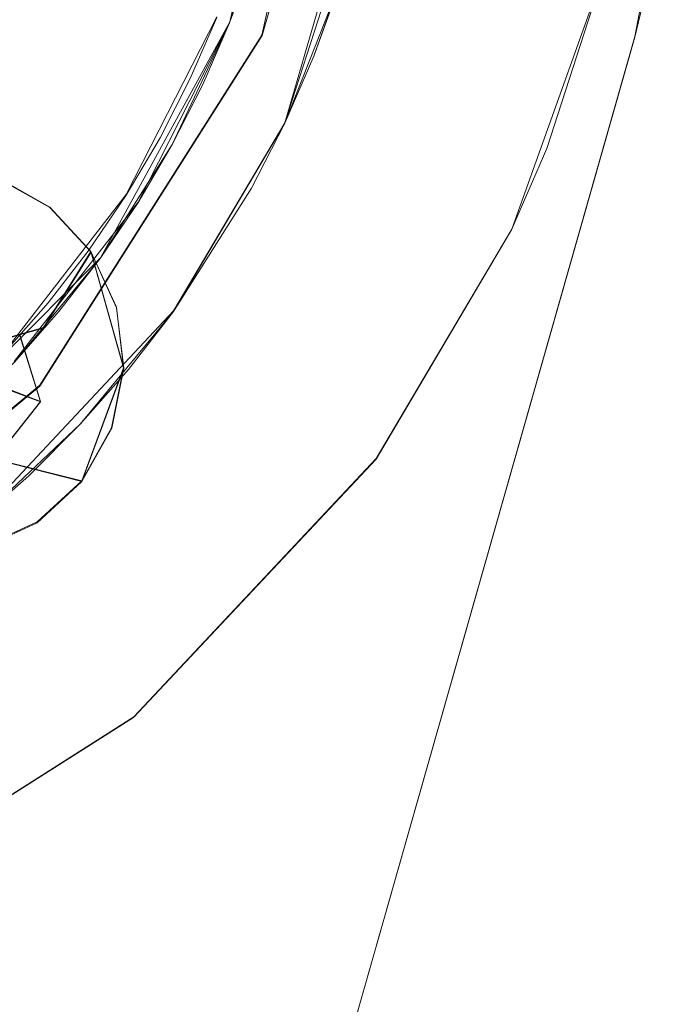
# Model space of a CAD drawing. Extents: x 181 to 381, y -569 to -369.
# Drawn here: x 292 to 302, y -489 to -474 of the extents above; entities that cross this region are included whole.
import ezdxf

# ---------------------------------------------------------------- set-up
doc = ezdxf.new("R2010")
doc.units = 0
doc.header["$LTSCALE"] = 500
doc.header["$MEASUREMENT"] = 0
for name, color, linetype in [('DWXOUTLINES', 7, 'Continuous'), ('EXC-CHROM', 7, 'Continuous'), ('EXC-DYSZA', 7, 'Continuous')]:
    doc.layers.add(name, color=color, linetype=linetype)

msp = doc.modelspace()

# ---------------------------------------------------------------- linework, layer by layer
at = {"layer": 'DWXOUTLINES', "color": 0, "lineweight": 0}
for p, q in [((295.38, -474.5, -7.98), (296.43, -469.8, -7.98)), ((295.84, -474.69, -16.38), (296.93, -469.83, -16.38)), ((295.38, -474.5, 6.41), (296.34, -470.76, 6.41)), ((296.17, -475.95, -16.38), (297.63, -470.93, -16.38)), ((301.2, -474.71, -18.24), (301.92, -470.86, -18.24)), ((296.17, -475.95, -8.28), (297.46, -471.96, -8.28)), ((300.72, -473.88, -18.28), (299.43, -477.48, -18.28)), ((296.59, -474.98, -16.38), (296.94, -473.99, -8.28)), ((293.89, -476.98, 6.71), (295.19, -474.43, 6.71)), ((293.52, -477.89, -7.98), (295.38, -474.5, -7.98)), ((294.06, -477.09, 6.41), (295.38, -474.5, 6.41)), ((295.38, -474.5, 6.41), (295.38, -474.5, -7.98)), ((301.2, -474.71, -18.24), (281.2, -544.94, -18.24)), ((292.65, -479.72, -16.38), (295.84, -474.69, -16.38)), ((294.57, -478.65, -8.28), (296.17, -475.95, -8.28)), ((294.57, -478.65, -16.38), (296.17, -475.95, -16.38)), ((292.79, -477.16, -23.27), (292.03, -476.73, -23.27)), ((292.14, -479.24, 6.71), (293.89, -476.98, 6.71)), ((292.28, -479.38, 6.41), (294.06, -477.09, 6.41)), ((293.38, -477.8, -23.27), (292.79, -477.16, -23.27)), ((299.43, -477.48, -18.28), (297.48, -480.77, -18.28)), ((292.7, -478.89, -25.25), (293.38, -477.8, -23.77)), ((293.75, -478.6, -23.27), (293.38, -477.8, -23.77)), ((293.85, -479.47, -23.77), (293.38, -477.8, -23.77)), ((293.75, -478.6, -23.27), (293.38, -477.8, -23.27)), ((290.11, -481.3, -7.98), (293.52, -477.89, -7.98)), ((291.7, -481.71, -16.38), (294.57, -478.65, -16.38)), ((291.7, -481.71, -8.28), (294.57, -478.65, -8.28)), ((293.85, -479.47, -23.27), (293.75, -478.6, -23.27)), ((292.15, -479.05, -26.98), (292.7, -478.89, -25.25)), ((292.66, -479.95, -25.25), (292.36, -478.99, -26.09)), ((293.25, -481.09, -23.77), (293.85, -479.47, -23.77)), ((293.68, -480.33, -23.27), (293.85, -479.47, -23.27)), ((289.57, -482.26, -16.38), (292.65, -479.72, -16.38)), ((292.05, -479.72, -27.9), (292.66, -479.95, -25.25)), ((292, -480.78, -25.25), (292.66, -479.95, -25.25)), ((293.25, -481.09, -23.77), (293.68, -480.33, -23.27)), ((293.25, -481.09, -23.27), (293.68, -480.33, -23.27)), ((292, -480.78, -25.25), (293.25, -481.09, -23.77)), ((297.48, -480.77, -18.28), (294, -484.48, -18.28)), ((292.61, -481.68, -23.27), (293.25, -481.09, -23.27)), ((291.81, -482.05, -23.27), (292.61, -481.68, -23.27)), ((294, -484.48, -18.28), (289.7, -487.21, -18.28))]:
    msp.add_line(p, q, dxfattribs=at)
at = {"layer": 'EXC-CHROM', "lineweight": 0}
for points, invisible_edges in [([(381.205, -384, -23.25), (186.826, -565.702, -23.25), (196.205, -369, -23.25), (381.205, -384, -23.25)], 15), ([(381.205, -384, -23.25), (372.798, -567.474, -23.25), (186.826, -565.702, -23.25), (381.205, -384, -23.25)], 15), ([(281.205, -544.948, -18.25), (358.378, -392.616, -18.392), (301.199, -474.722, -18.25), (281.205, -544.948, -18.25)], 11), ([(358.378, -545.384, -18.392), (358.378, -392.616, -18.392), (281.205, -544.948, -18.25), (358.378, -545.384, -18.392)], 15), ([(301.199, -474.722, -18.25), (358.378, -392.616, -18.392), (301.654, -472.784, -18.25), (301.199, -474.722, -18.25)], 11), ([(293.996, -484.49, -18.287), (289.698, -487.218, -18.287), (289.698, -450.464, -18.287), (293.996, -484.49, -18.287)], 14), ([(290.835, -451.043, -18.287), (293.996, -484.49, -18.287), (289.698, -450.464, -18.287), (290.835, -451.043, -18.287)], 11), ([(293.996, -453.192, -18.287), (293.996, -484.49, -18.287), (290.835, -451.043, -18.287), (293.996, -453.192, -18.287)], 11), ([(297.481, -480.779, -18.287), (293.996, -484.49, -18.287), (293.996, -453.192, -18.287), (297.481, -480.779, -18.287)], 14), ([(297.481, -456.903, -18.287), (297.481, -480.779, -18.287), (293.996, -453.192, -18.287), (297.481, -456.903, -18.287)], 11), ([(299.427, -477.489, -18.287), (297.481, -480.779, -18.287), (297.481, -456.903, -18.287), (299.427, -477.489, -18.287)], 14), ([(299.934, -476.318, -18.287), (299.427, -477.489, -18.287), (297.481, -456.903, -18.287), (299.934, -476.318, -18.287)], 14), ([(299.934, -461.365, -18.287), (299.934, -476.318, -18.287), (297.481, -456.903, -18.287), (299.934, -461.365, -18.287)], 11), ([(300.722, -473.892, -18.287), (299.934, -476.318, -18.287), (299.934, -461.365, -18.287), (300.722, -473.892, -18.287)], 14), ([(301.36, -468.841, -18.287), (297.925, -470.973, -16.687), (298.818, -475.876, -17.887), (301.36, -468.841, -18.287)], 15), ([(301.36, -468.841, -18.287), (298.818, -475.876, -17.887), (300.722, -473.892, -18.287), (301.36, -468.841, -18.287)], 15), ([(298.818, -475.876, -17.887), (297.925, -470.973, -16.687), (295.841, -474.697, -16.387), (298.818, -475.876, -17.887)], 15), ([(297.925, -470.973, -16.687), (296.676, -471.822, -16.387), (295.841, -474.697, -16.387), (297.925, -470.973, -16.687)], 13), ([(296.676, -471.822, -16.387), (296.585, -474.992, -16.387), (295.841, -474.697, -16.387), (296.676, -471.822, -16.387)], 15), ([(296.676, -471.822, -16.387), (296.941, -474.004, -16.387), (296.585, -474.992, -16.387), (296.676, -471.822, -16.387)], 13), ([(295.989, -473.695, -8.287), (295.974, -472.673, -7.987), (295.376, -474.513, -7.987), (295.989, -473.695, -8.287)], 13), ([(295.974, -472.673, -7.987), (295.704, -473.602, 6.413), (295.376, -474.513, -7.987), (295.974, -472.673, -7.987)], 15), ([(295.704, -473.602, 6.413), (295.19, -474.44, 6.713), (295.376, -474.513, 6.413), (295.704, -473.602, 6.413)], 15), ([(295.376, -474.513, -7.987), (295.704, -473.602, 6.413), (295.376, -474.513, 6.413), (295.376, -474.513, -7.987)], 9), ([(294.377, -476.168, 6.713), (289.818, -473.661, 6.713), (289.144, -474.722, 6.713), (294.377, -476.168, 6.713)], 13), ([(295.19, -474.44, 6.713), (289.818, -473.661, 6.713), (294.81, -475.316, 6.713), (295.19, -474.44, 6.713)], 15), ([(294.81, -475.316, 6.713), (289.818, -473.661, 6.713), (294.377, -476.168, 6.713), (294.81, -475.316, 6.713)], 15), ([(296.941, -474.004, -8.287), (295.989, -473.695, -8.287), (295.263, -475.529, -8.287), (296.941, -474.004, -8.287)], 15), ([(295.989, -473.695, -8.287), (295.376, -474.513, -7.987), (295.263, -475.529, -8.287), (295.989, -473.695, -8.287)], 15), ([(300.722, -473.892, -18.287), (298.818, -475.876, -17.887), (299.934, -476.318, -18.287), (300.722, -473.892, -18.287)], 15), ([(296.941, -474.004, -8.287), (295.263, -475.529, -8.287), (296.168, -475.955, -8.287), (296.941, -474.004, -8.287)], 15), ([(296.585, -474.992, -16.387), (296.941, -474.004, -8.287), (296.168, -475.955, -8.287), (296.585, -474.992, -16.387)], 12), ([(296.941, -474.004, -16.387), (296.941, -474.004, -8.287), (296.585, -474.992, -16.387), (296.941, -474.004, -16.387)], 15), ([(295.376, -474.513, 6.413), (295.19, -474.44, 6.713), (294.81, -475.316, 6.713), (295.376, -474.513, 6.413)], 13), ([(295.263, -475.529, -8.287), (295.376, -474.513, -7.987), (294.552, -476.264, -7.987), (295.263, -475.529, -8.287)], 13), ([(295.376, -474.513, -7.987), (294.992, -475.402, 6.413), (294.552, -476.264, -7.987), (295.376, -474.513, -7.987)], 15), ([(295.376, -474.513, 6.413), (294.81, -475.316, 6.713), (294.992, -475.402, 6.413), (295.376, -474.513, 6.413)], 15), ([(295.376, -474.513, -7.987), (295.376, -474.513, 6.413), (294.992, -475.402, 6.413), (295.376, -474.513, -7.987)], 13), ([(293.353, -477.78, 6.713), (289.144, -474.722, 6.713), (288.344, -475.69, 6.713), (293.353, -477.78, 6.713)], 13), ([(294.377, -476.168, 6.713), (289.144, -474.722, 6.713), (293.89, -476.99, 6.713), (294.377, -476.168, 6.713)], 15), ([(293.89, -476.99, 6.713), (289.144, -474.722, 6.713), (293.353, -477.78, 6.713), (293.89, -476.99, 6.713)], 15), ([(297.481, -480.779, -18.287), (295.841, -474.697, -16.387), (292.647, -479.731, -16.387), (297.481, -480.779, -18.287)], 13), ([(295.841, -474.697, -16.387), (296.168, -475.955, -16.387), (292.647, -479.731, -16.387), (295.841, -474.697, -16.387)], 15), ([(295.841, -474.697, -16.387), (296.585, -474.992, -16.387), (296.168, -475.955, -16.387), (295.841, -474.697, -16.387)], 13), ([(298.818, -475.876, -17.887), (295.841, -474.697, -16.387), (297.481, -480.779, -18.287), (298.818, -475.876, -17.887)], 15), ([(296.585, -474.992, -16.387), (296.168, -475.955, -8.287), (296.168, -475.955, -16.387), (296.585, -474.992, -16.387)], 15), ([(294.992, -475.402, 6.413), (294.81, -475.316, 6.713), (294.377, -476.168, 6.713), (294.992, -475.402, 6.413)], 13), ([(294.992, -475.402, 6.413), (294.377, -476.168, 6.713), (294.552, -476.264, 6.413), (294.992, -475.402, 6.413)], 15), ([(294.552, -476.264, -7.987), (294.992, -475.402, 6.413), (294.552, -476.264, 6.413), (294.552, -476.264, -7.987)], 13), ([(296.168, -475.955, -8.287), (295.263, -475.529, -8.287), (294.313, -477.258, -8.287), (296.168, -475.955, -8.287)], 15), ([(295.263, -475.529, -8.287), (294.552, -476.264, -7.987), (294.313, -477.258, -8.287), (295.263, -475.529, -8.287)], 15), ([(293.353, -477.78, 6.713), (288.344, -475.69, 6.713), (292.768, -478.535, 6.713), (293.353, -477.78, 6.713)], 15), ([(292.768, -478.535, 6.713), (288.344, -475.69, 6.713), (292.136, -479.252, 6.713), (292.768, -478.535, 6.713)], 15), ([(299.427, -477.489, -18.287), (298.818, -475.876, -17.887), (297.481, -480.779, -18.287), (299.427, -477.489, -18.287)], 15), ([(299.934, -476.318, -18.287), (298.818, -475.876, -17.887), (299.427, -477.489, -18.287), (299.934, -476.318, -18.287)], 15), ([(292.647, -479.731, -16.387), (296.168, -475.955, -16.387), (294.568, -478.662, -16.387), (292.647, -479.731, -16.387)], 13), ([(296.168, -475.955, -8.287), (294.313, -477.258, -8.287), (295.692, -476.891, -8.287), (296.168, -475.955, -8.287)], 15), ([(296.168, -475.955, -16.387), (295.692, -476.891, -8.287), (294.568, -478.662, -16.387), (296.168, -475.955, -16.387)], 15), ([(296.168, -475.955, -16.387), (296.168, -475.955, -8.287), (295.692, -476.891, -8.287), (296.168, -475.955, -16.387)], 13), ([(294.552, -476.264, 6.413), (294.377, -476.168, 6.713), (293.89, -476.99, 6.713), (294.552, -476.264, 6.413)], 13), ([(294.313, -477.258, -8.287), (294.552, -476.264, -7.987), (293.515, -477.898, -7.987), (294.313, -477.258, -8.287)], 13), ([(294.552, -476.264, -7.987), (294.059, -477.097, 6.413), (293.515, -477.898, -7.987), (294.552, -476.264, -7.987)], 15), ([(294.552, -476.264, 6.413), (293.89, -476.99, 6.713), (294.059, -477.097, 6.413), (294.552, -476.264, 6.413)], 15), ([(294.552, -476.264, -7.987), (294.552, -476.264, 6.413), (294.059, -477.097, 6.413), (294.552, -476.264, -7.987)], 13), ([(295.692, -476.891, -8.287), (294.313, -477.258, -8.287), (293.153, -478.854, -8.287), (295.692, -476.891, -8.287)], 15), ([(295.692, -476.891, -8.287), (293.153, -478.854, -8.287), (294.568, -478.662, -8.287), (295.692, -476.891, -8.287)], 15), ([(294.568, -478.662, -16.387), (295.692, -476.891, -8.287), (294.568, -478.662, -8.287), (294.568, -478.662, -16.387)], 13), ([(294.059, -477.097, 6.413), (293.89, -476.99, 6.713), (293.353, -477.78, 6.713), (294.059, -477.097, 6.413)], 13), ([(294.059, -477.097, 6.413), (293.353, -477.78, 6.713), (293.515, -477.898, 6.413), (294.059, -477.097, 6.413)], 15), ([(293.515, -477.898, -7.987), (294.059, -477.097, 6.413), (293.515, -477.898, 6.413), (293.515, -477.898, -7.987)], 13), ([(294.313, -477.258, -8.287), (293.515, -477.898, -7.987), (293.153, -478.854, -8.287), (294.313, -477.258, -8.287)], 15), ([(293.515, -477.898, 6.413), (293.353, -477.78, 6.713), (292.768, -478.535, 6.713), (293.515, -477.898, 6.413)], 13), ([(293.153, -478.854, -8.287), (293.515, -477.898, -7.987), (292.282, -479.389, -7.987), (293.153, -478.854, -8.287)], 13), ([(293.515, -477.898, -7.987), (292.922, -478.662, 6.413), (292.282, -479.389, -7.987), (293.515, -477.898, -7.987)], 15), ([(293.515, -477.898, 6.413), (292.768, -478.535, 6.713), (292.922, -478.662, 6.413), (293.515, -477.898, 6.413)], 15), ([(293.515, -477.898, -7.987), (293.515, -477.898, 6.413), (292.922, -478.662, 6.413), (293.515, -477.898, -7.987)], 13), ([(292.922, -478.662, 6.413), (292.768, -478.535, 6.713), (292.136, -479.252, 6.713), (292.922, -478.662, 6.413)], 13), ([(292.922, -478.662, 6.413), (292.136, -479.252, 6.713), (292.282, -479.389, 6.413), (292.922, -478.662, 6.413)], 15), ([(292.282, -479.389, -7.987), (292.922, -478.662, 6.413), (292.282, -479.389, 6.413), (292.282, -479.389, -7.987)], 13), ([(292.647, -479.731, -16.387), (294.568, -478.662, -16.387), (293.23, -480.279, -16.387), (292.647, -479.731, -16.387)], 13), ([(294.568, -478.662, -8.287), (293.153, -478.854, -8.287), (293.924, -479.492, -8.287), (294.568, -478.662, -8.287)], 15), ([(294.568, -478.662, -16.387), (293.924, -479.492, -8.287), (293.23, -480.279, -16.387), (294.568, -478.662, -16.387)], 15), ([(294.568, -478.662, -16.387), (294.568, -478.662, -8.287), (293.924, -479.492, -8.287), (294.568, -478.662, -16.387)], 13), ([(293.153, -478.854, -8.287), (292.282, -479.389, -7.987), (292.501, -479.594, -8.287), (293.153, -478.854, -8.287)], 15), ([(293.924, -479.492, -8.287), (293.153, -478.854, -8.287), (292.501, -479.594, -8.287), (293.924, -479.492, -8.287)], 15), ([(292.501, -479.594, -8.287), (292.282, -479.389, -7.987), (291.598, -480.073, -7.987), (292.501, -479.594, -8.287)], 13), ([(293.924, -479.492, -8.287), (292.501, -479.594, -8.287), (293.23, -480.279, -8.287), (293.924, -479.492, -8.287)], 15), ([(293.23, -480.279, -16.387), (293.924, -479.492, -8.287), (293.23, -480.279, -8.287), (293.23, -480.279, -16.387)], 13), ([(293.23, -480.279, -8.287), (292.501, -479.594, -8.287), (291.063, -480.944, -8.287), (293.23, -480.279, -8.287)], 15), ([(292.501, -479.594, -8.287), (291.598, -480.073, -7.987), (291.063, -480.944, -8.287), (292.501, -479.594, -8.287)], 15), ([(293.996, -484.49, -18.287), (292.647, -479.731, -16.387), (289.574, -482.273, -16.387), (293.996, -484.49, -18.287)], 13), ([(292.647, -479.731, -16.387), (292.488, -481.021, -16.387), (289.574, -482.273, -16.387), (292.647, -479.731, -16.387)], 15), ([(292.647, -479.731, -16.387), (293.23, -480.279, -16.387), (292.488, -481.021, -16.387), (292.647, -479.731, -16.387)], 13), ([(297.481, -480.779, -18.287), (292.647, -479.731, -16.387), (293.996, -484.49, -18.287), (297.481, -480.779, -18.287)], 15), ([(293.23, -480.279, -8.287), (291.063, -480.944, -8.287), (291.701, -481.715, -8.287), (293.23, -480.279, -8.287)], 15), ([(292.488, -481.021, -16.387), (293.23, -480.279, -8.287), (291.701, -481.715, -8.287), (292.488, -481.021, -16.387)], 13), ([(293.23, -480.279, -16.387), (293.23, -480.279, -8.287), (292.488, -481.021, -16.387), (293.23, -480.279, -16.387)], 15), ([(289.574, -482.273, -16.387), (292.488, -481.021, -16.387), (291.701, -481.715, -16.387), (289.574, -482.273, -16.387)], 13), ([(292.488, -481.021, -16.387), (291.701, -481.715, -8.287), (291.701, -481.715, -16.387), (292.488, -481.021, -16.387)], 15), ([(293.996, -484.49, -18.287), (289.574, -482.273, -16.387), (289.698, -487.218, -18.287), (293.996, -484.49, -18.287)], 15)]:
    msp.add_3dface(points, dxfattribs=dict(at, invisible_edges=invisible_edges))
at = {"layer": 'EXC-DYSZA', "lineweight": 0}
for points, invisible_edges in [([(291.648, -477.76, -25.259), (292.027, -476.737, -23.784), (293.385, -477.81, -23.784), (291.648, -477.76, -25.259)], 15), ([(292.027, -476.737, -23.784), (292.027, -476.737, -23.282), (292.791, -477.166, -23.282), (292.027, -476.737, -23.784)], 13), ([(292.027, -476.737, -23.784), (292.791, -477.166, -23.282), (293.385, -477.81, -23.784), (292.027, -476.737, -23.784)], 15), ([(293.385, -477.81, -23.784), (292.791, -477.166, -23.282), (293.385, -477.81, -23.282), (293.385, -477.81, -23.784)], 13), ([(291.648, -477.76, -25.259), (293.385, -477.81, -23.784), (292.115, -478.022, -25.259), (291.648, -477.76, -25.259)], 15), ([(292.115, -478.022, -25.259), (293.385, -477.81, -23.784), (292.701, -478.901, -25.259), (292.115, -478.022, -25.259)], 15), ([(292.701, -478.901, -25.259), (293.385, -477.81, -23.784), (293.853, -479.476, -23.784), (292.701, -478.901, -25.259)], 12), ([(293.385, -477.81, -23.784), (293.385, -477.81, -23.282), (293.751, -478.606, -23.282), (293.385, -477.81, -23.784)], 9), ([(293.385, -477.81, -23.784), (293.751, -478.606, -23.282), (293.853, -479.476, -23.784), (293.385, -477.81, -23.784)], 15), ([(292.115, -478.022, -25.259), (292.701, -478.901, -25.259), (292.357, -478.997, -26.104), (292.115, -478.022, -25.259)], 15), ([(293.853, -479.476, -23.784), (293.751, -478.606, -23.282), (293.853, -479.476, -23.282), (293.853, -479.476, -23.784)], 13), ([(292.147, -479.056, -26.994), (292.357, -478.997, -26.104), (292.658, -479.956, -25.259), (292.147, -479.056, -26.994)], 14), ([(292.357, -478.997, -26.104), (292.701, -478.901, -25.259), (292.658, -479.956, -25.259), (292.357, -478.997, -26.104)], 10), ([(292.701, -478.901, -25.259), (293.252, -481.099, -23.784), (292.658, -479.956, -25.259), (292.701, -478.901, -25.259)], 15), ([(292.701, -478.901, -25.259), (293.853, -479.476, -23.784), (293.252, -481.099, -23.784), (292.701, -478.901, -25.259)], 13), ([(292.147, -479.056, -26.994), (292.658, -479.956, -25.259), (292.049, -479.731, -27.907), (292.147, -479.056, -26.994)], 15), ([(293.853, -479.476, -23.784), (293.681, -480.335, -23.282), (293.252, -481.099, -23.784), (293.853, -479.476, -23.784)], 15), ([(293.853, -479.476, -23.784), (293.853, -479.476, -23.282), (293.681, -480.335, -23.282), (293.853, -479.476, -23.784)], 13), ([(292.049, -479.731, -27.907), (292.658, -479.956, -25.259), (291.805, -480.488, -26.104), (292.049, -479.731, -27.907)], 14), ([(292.658, -479.956, -25.259), (292.003, -480.785, -25.259), (291.805, -480.488, -26.104), (292.658, -479.956, -25.259)], 15), ([(292.658, -479.956, -25.259), (293.252, -481.099, -23.784), (292.003, -480.785, -25.259), (292.658, -479.956, -25.259)], 9), ([(293.252, -481.099, -23.784), (293.681, -480.335, -23.282), (293.252, -481.099, -23.282), (293.252, -481.099, -23.784)], 12), ([(293.252, -481.099, -23.784), (291.812, -482.059, -23.784), (292.003, -480.785, -25.259), (293.252, -481.099, -23.784)], 15), ([(293.252, -481.099, -23.784), (292.608, -481.693, -23.282), (291.812, -482.059, -23.784), (293.252, -481.099, -23.784)], 15), ([(293.252, -481.099, -23.784), (293.252, -481.099, -23.282), (292.608, -481.693, -23.282), (293.252, -481.099, -23.784)], 13), ([(291.812, -482.059, -23.784), (292.608, -481.693, -23.282), (291.812, -482.059, -23.282), (291.812, -482.059, -23.784)], 13)]:
    msp.add_3dface(points, dxfattribs=dict(at, invisible_edges=invisible_edges))

doc.saveas('drawing.dxf')
